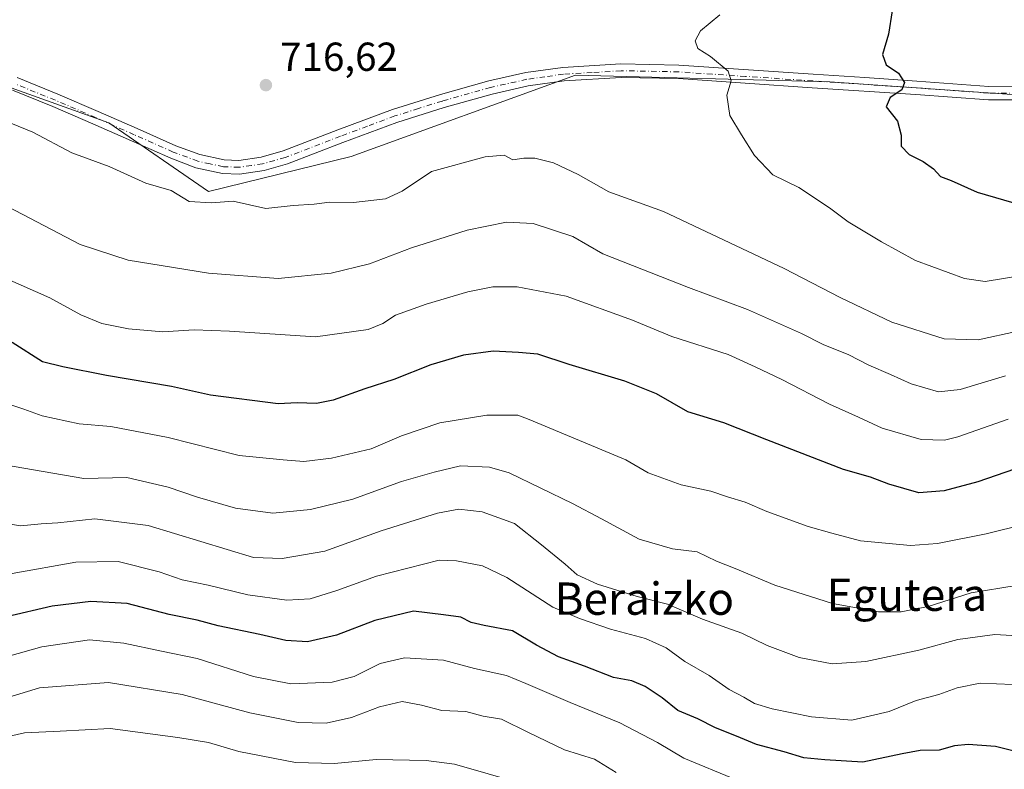
# Model space of a CAD drawing. Units: metres. Extents: x 613887 to 617335, y 4752510 to 4754881.
# Drawn here: x 615516 to 615760, y 4752749 to 4752934 of the extents above; entities that cross this region are included whole.
import ezdxf
from ezdxf.enums import TextEntityAlignment as Align

# ---------------------------------------------------------------- set-up
doc = ezdxf.new("R2010")
doc.units = ezdxf.units.M
doc.header["$MEASUREMENT"] = 0
doc.linetypes.add('DGN Style 4', pattern=[2.638475, 1.318413, -0.659207, 0.001648, -0.659207])
for name, color, linetype, lineweight in [('Arbolado forestal CxS', 92, 'Continuous', 0), ('Cultivos herbáceos CxS', 92, 'Continuous', 0), ('Curva de nivel maestra', 30, 'Continuous', 30), ('Curva de nivel normal', 30, 'Continuous', 0), ('Pista no pavimentada Cxs', 111, 'Continuous', 0), ('Pista no pavimentada eje', 91, 'DGN Style 4', 0), ('Punto de cota en terreno', 7, 'Continuous', 0), ('Rótulo de punto de cota en terreno', 7, 'Continuous', 0), ('Texto cartográfico', 7, 'Continuous', 0)]:
    doc.layers.add(name, color=color, linetype=linetype, lineweight=lineweight)
doc.styles.add('Style-Arial', font='txt')

# ---------------------------------------------------------------- blocks, each defined once
blk = doc.blocks.new('5PATER')
at = {"layer": 'Cultivos herbáceos CxS', "linetype": 'Continuous', "lineweight": 0}
h = blk.add_hatch(color=51, dxfattribs=at)
edge = h.paths.add_edge_path()
edge.add_ellipse((0, 0), major_axis=(-0.11, -0.111), ratio=0.999422, start_angle=0, end_angle=360)
blk = doc.blocks.new('*U9')
at = {"layer": 'Pista no pavimentada Cxs', "color": 111, "linetype": 'Continuous', "lineweight": 0}
for points in [[(615515.2401, 4752919.9401, 722.8441), (615525.3601, 4752915.8401, 720.4575), (615535.3401, 4752911.5601, 718.9152), (615544.9201, 4752907.3101, 722.4198), (615554.5401, 4752903.0501, 720.2614), (615560.4501, 4752900.8501, 721.8779), (615566.5101, 4752899.5301, 726.7081), (615570.1401, 4752899.4101, 725.8807), (615575.6701, 4752900.2001, 722.4167), (615581.1001, 4752901.7701, 719.9578), (615594.6601, 4752906.9501, 721.1824), (615608.1701, 4752912.0001, 720.8242), (615620.0301, 4752915.7301, 727.3034), (615632.0401, 4752919.1101, 720.482), (615641.1501, 4752921.1501, 720.6687), (615650.3501, 4752922.4401, 720.6763), (615664.7301, 4752923.2901, 722.2046), (615679.0801, 4752923.0101, 721.8065), (615712.3001, 4752920.7701, 728.7471), (615725.1301, 4752919.9101, 728.3874), (615737.9801, 4752919.0401, 730.1354), (615755.8301, 4752917.7501, 731.5308), (615762.8601, 4752917.7601, 733.7559)], [(615762.9701, 4752914.4101, 735.9323), (615755.7201, 4752914.4001, 733.2496), (615737.7401, 4752915.7001, 730.3788), (615712.0701, 4752917.4201, 726.3304), (615695.4601, 4752918.5401, 722.5829), (615678.9401, 4752919.6601, 721.0678), (615664.7901, 4752919.9401, 721.5352), (615650.6801, 4752919.1001, 719.4846), (615641.7501, 4752917.8401, 719.871), (615632.8601, 4752915.8501, 719.7692), (615620.9901, 4752912.5101, 722.4305), (615609.2601, 4752908.8301, 719.4544), (615595.8501, 4752903.8101, 718.501), (615582.1601, 4752898.5801, 717.3205), (615576.3801, 4752896.9101, 719.9485), (615570.3301, 4752896.0401, 724.2007), (615566.0901, 4752896.1801, 724.7313), (615559.5001, 4752897.6201, 718.5368), (615553.2701, 4752899.9401, 717.8715), (615543.5601, 4752904.2401, 722.5614), (615534.0001, 4752908.4801, 719.152), (615524.0601, 4752912.7501, 722.0454), (615514.1001, 4752916.7901, 723.8219)]]:
    blk.add_polyline3d(points, dxfattribs=at)

msp = doc.modelspace()

# ---------------------------------------------------------------- linework, layer by layer
at = {"layer": 'Arbolado forestal CxS', "color": 92, "linetype": 'Continuous', "lineweight": 0}
for points in [[(615887.8609, 4753546.3299, 604.023), (615859.4345, 4753522.2303, 614.3275), (615858.8493, 4753448.0633, 631.4023), (615861.3315, 4753385.8815, 642.4551), (615864.9329, 4753328.8121, 656.1362), (615859.1531, 4753287.9837, 667.7338), (615837.6461, 4753241.6081, 686.3546), (615809.6943, 4753198.2183, 699.7337), (615798.4565, 4753169.9349, 704.0459), (615794.2105, 4753120.2575, 712.0031), (615808.1433, 4753057.7767, 725.6411), (615835.6917, 4753007.7695, 734.8399), (615886.1791, 4752955.8989, 737.6501), (615937.6173, 4752914.8571, 729.841), (615868.2955, 4752915.9833, 728.669), (615815.8415, 4752918.8609, 731.6964), (615787.6785, 4752913.8915, 731.2071), (615716.4427, 4752918.8619, 722.4298), (615653.4887, 4752920.5195, 717.5258), (615597.9597, 4752900.3671, 715.7892), (615562.6195, 4752891.6985, 715.1172), (615537.9569, 4752908.7577, 715.7278), (615506.9881, 4752919.7871, 716.3391)], [(615312.5961, 4752933.2689, 712.1436), (615342.7115, 4752923.2333, 712.0824), (615394.3393, 4752916.0661, 715.2783), (615453.9973, 4752918.9323, 716.3462), (615465.8393, 4752919.6283, 715.895), (615478.3771, 4752920.3653, 715.8888), (615500.4383, 4752919.9193, 716.3913), (615506.9881, 4752919.7871, 716.3391), (615537.9569, 4752908.7577, 715.7278), (615562.6195, 4752891.6985, 715.1172), (615597.9597, 4752900.3671, 715.7892), (615653.4887, 4752920.5195, 717.5258), (615716.4427, 4752918.8619, 722.4298), (615787.6785, 4752913.8915, 731.2071), (615815.8415, 4752918.8609, 731.6964), (615868.2955, 4752915.9833, 728.669), (615937.6173, 4752914.8571, 729.841)], [(615312.5961, 4752933.2689, 712.1436), (615342.7115, 4752923.2333, 712.0824), (615394.3393, 4752916.0661, 715.2783), (615453.9973, 4752918.9323, 716.3462), (615465.8393, 4752919.6283, 715.895), (615478.3771, 4752920.3653, 715.8888), (615500.4383, 4752919.9193, 716.3913), (615506.9881, 4752919.7871, 716.3391), (615537.9569, 4752908.7577, 715.7278), (615562.6195, 4752891.6985, 715.1172), (615597.9597, 4752900.3671, 715.7892), (615653.4887, 4752920.5195, 717.5258), (615716.4427, 4752918.8619, 722.4298), (615787.6785, 4752913.8915, 731.2071), (615815.8415, 4752918.8609, 731.6964), (615868.2955, 4752915.9833, 728.669), (615937.6173, 4752914.8571, 729.841)], [(615506.9881, 4752919.7871, 716.3391), (615537.9569, 4752908.7577, 715.7278), (615562.6195, 4752891.6985, 715.1172), (615597.9597, 4752900.3671, 715.7892), (615653.4887, 4752920.5195, 717.5258), (615716.4427, 4752918.8619, 722.4298), (615787.6785, 4752913.8915, 731.2071), (615815.8415, 4752918.8609, 731.6964), (615868.2955, 4752915.9833, 728.669), (615937.6173, 4752914.8571, 729.841), (615984.9075, 4752880.2885, 729.5726), (616018.5253, 4752861.6111, 729.2282)]]:
    msp.add_polyline3d(points, dxfattribs=at)
at = {"layer": 'Curva de nivel maestra', "color": 30, "linetype": 'Continuous', "lineweight": 30, "flags": 128}
for points, elevation in [([(615731.84, 4752936.4001), (615730.94, 4752930.6501), (615729.45, 4752925.6201), (615730.35, 4752923.0701), (615733.46, 4752921.0201), (615734.93, 4752918.6701), (615734.22, 4752916.9201), (615731.4, 4752915.0101), (615730.4, 4752912.6801), (615733.18, 4752909.1001), (615734.12, 4752905.6701), (615734.12, 4752902.9801), (615736.09, 4752900.8501), (615739.52, 4752899.1501), (615742.07, 4752897.3201), (615743.85, 4752895.4201), (615746.45, 4752894.4601), (615752.91, 4752891.5201), (615763.98, 4752888.3001)], 725), ([(615762.12, 4752823.0101), (615753.11, 4752819.8501), (615744.71, 4752817.6501), (615738.49, 4752817.1801), (615731.01, 4752819.2501), (615726.52, 4752820.9801), (615719.85, 4752822.9301), (615700.83, 4752830.2401), (615690.23, 4752834.4801), (615681.31, 4752837.1601), (615673.51, 4752841.6201), (615665.69, 4752844.8001), (615651.93, 4752848.8701), (615644.15, 4752851.4501), (615639.36, 4752851.8901), (615633.11, 4752852.1801), (615625.74, 4752851.1901), (615617.63, 4752848.8601), (615608.53, 4752845.2001), (615601.34, 4752842.8501), (615593.5, 4752840.0601), (615589.32, 4752839.2201), (615584.58, 4752839.4401), (615579.9, 4752839.1301), (615563.11, 4752841.3201), (615553.45, 4752843.4401), (615537.4, 4752846.1901), (615526.58, 4752848.3501), (615521.49, 4752849.5501), (615514.04, 4752854.3201)], 700), ([(615764.37, 4752752.6001), (615757.48, 4752754.3801), (615750.66, 4752754.8901), (615747.29, 4752754.5301), (615743.49, 4752753.4601), (615738.79, 4752753.3701), (615734.3, 4752752.5301), (615724.58, 4752750.4801), (615715.18, 4752751.0801), (615710.03, 4752751.5901), (615705.12, 4752753.0201), (615698.27, 4752754.8301), (615693.35, 4752756.9101), (615688.09, 4752758.9901), (615683.74, 4752761.2101), (615678.77, 4752763.3001), (615674.9, 4752766.3701), (615670.68, 4752769.2401), (615667.4, 4752770.6301), (615662.9, 4752771.4601), (615655.7, 4752774.2601), (615649.3, 4752776.5401), (615643.78, 4752779.4201), (615637.86, 4752783.0001), (615630.86, 4752784.3101), (615627.63, 4752785.0801), (615625.11, 4752786.3401), (615620.8, 4752786.9701), (615613.38, 4752787.8501), (615603.78, 4752785.5701), (615594.28, 4752781.9201), (615587.1, 4752780.3001), (615581.77, 4752780.6201), (615575.3, 4752782.1001), (615564.98, 4752784.2101), (615559.82, 4752785.6501), (615552.9, 4752787.0601), (615542.45, 4752789.7201), (615533.52, 4752790.2401), (615523.95, 4752789.0801), (615512.64, 4752786.4801)], 675)]:
    msp.add_lwpolyline(points, dxfattribs=dict(at, elevation=elevation))
at = {"layer": 'Curva de nivel normal', "color": 30, "linetype": 'Continuous', "lineweight": 0, "flags": 128}
for points, elevation in [([(615689.16, 4752935.47), (615684.42, 4752931.46), (615683.13, 4752929.01), (615683.78, 4752927.12), (615686.88, 4752925.12), (615691.26, 4752921.54), (615691.99, 4752919.15), (615690.97, 4752915.54), (615691.66, 4752910.56), (615694.53, 4752905.76), (615697.75, 4752900.64), (615702.32, 4752895.88), (615708.76, 4752892.7), (615716.34, 4752887.72), (615721, 4752884.22), (615729.21, 4752879.26), (615737.63, 4752874.64), (615749.78, 4752870.17), (615754.91, 4752869.42), (615763.99, 4752870.9)], 720), ([(615513.72, 4752908.62), (615519.16, 4752906.39), (615528.78, 4752901.27), (615538.02, 4752897.94), (615547.11, 4752893.81), (615553.38, 4752891.94), (615557.85, 4752889.27), (615563.38, 4752888.9), (615568.7, 4752889.37), (615576.81, 4752887.51), (615583.61, 4752888.23), (615588.8, 4752888.62), (615592.56, 4752889.07), (615598.5, 4752889.02), (615606.47, 4752889.88), (615610.53, 4752891.82), (615617.8, 4752896.67), (615631.12, 4752900.31), (615635.81, 4752900.69), (615637.98, 4752899.54), (615640.72, 4752899.95), (615643.38, 4752899.94), (615648.02, 4752898.81), (615654.12, 4752895.93), (615661.74, 4752891.68), (615675.28, 4752886.77), (615705.15, 4752872.68), (615718.96, 4752865.47), (615731.78, 4752859.42), (615744.7, 4752855.28), (615753.18, 4752854.99), (615762.94, 4752857.17)], 715), ([(615513.06, 4752887.9), (615530.89, 4752878.58), (615542.74, 4752874.75), (615562.62, 4752871.53), (615579.88, 4752870.18), (615592.97, 4752871.47), (615602.45, 4752873.85), (615612.86, 4752877.75), (615626.69, 4752882.13), (615636.43, 4752884.16), (615643, 4752883.77), (615652.81, 4752880.59), (615660.22, 4752876.33), (615667.56, 4752873.39), (615681.44, 4752867.94), (615696.08, 4752862.5), (615709.44, 4752856.56), (615714.78, 4752853.88), (615721.11, 4752851.28), (615726.11, 4752848.7), (615731.45, 4752846.44), (615736.56, 4752844.09), (615743.36, 4752842.1), (615748.72, 4752842.68), (615759.95, 4752846.12)], 710), ([(615760.62, 4752835.34), (615748.12, 4752831), (615744.82, 4752830.2), (615739.01, 4752830.31), (615729.36, 4752833.18), (615723.51, 4752835.88), (615716.31, 4752839.06), (615704.56, 4752845.17), (615697.96, 4752848.36), (615691.26, 4752851.37), (615677.35, 4752855.84), (615667.6, 4752859.86), (615651.18, 4752865.78), (615639, 4752868.12), (615633.03, 4752868.16), (615626.85, 4752866.87), (615616.52, 4752863.87), (615608.87, 4752861.1), (615605.8, 4752859.05), (615602.11, 4752857.57), (615589.11, 4752855.79), (615567.78, 4752857.12), (615559.05, 4752857.49), (615551.32, 4752857), (615542.85, 4752857.74), (615536.19, 4752859.03), (615531.01, 4752861.22), (615523.34, 4752865.42), (615512.72, 4752870.14)], 705), ([(615764.78, 4752809.36), (615755.11, 4752806.97), (615743.11, 4752804.62), (615736.38, 4752804.13), (615724.04, 4752805.28), (615716.9, 4752807.13), (615711.08, 4752808.77), (615700.81, 4752812.52), (615695.51, 4752814.86), (615691.12, 4752816.13), (615686.95, 4752817.58), (615679.62, 4752819.1), (615671.47, 4752822.11), (615665.95, 4752825.32), (615642.02, 4752835.25), (615639.18, 4752836.4), (615631.48, 4752836.37), (615619.89, 4752834.48), (615610.41, 4752831.22), (615602.85, 4752828), (615593.07, 4752825.71), (615586.26, 4752824.91), (615581.07, 4752825.31), (615570.19, 4752826.42), (615552.62, 4752830.8), (615538.48, 4752833.55), (615530.62, 4752834.24), (615521.45, 4752836.23), (615516.88, 4752837.83), (615510.56, 4752839.9)], 695), ([(615509.17, 4752824.56), (615531.78, 4752820.72), (615542.4, 4752820.9), (615552.64, 4752818.57), (615559.87, 4752816.04), (615569.32, 4752813.33), (615578.56, 4752812.13), (615587.9, 4752813.02), (615598.39, 4752815.59), (615610.42, 4752819.98), (615618.52, 4752822.28), (615624.98, 4752823.83), (615632.21, 4752823.48), (615637.08, 4752822.12), (615652.74, 4752814.46), (615659.87, 4752810.74), (615669.23, 4752805.67), (615677.46, 4752803.24), (615683.63, 4752802.5), (615688.37, 4752800.26), (615692.99, 4752798.44), (615702.8, 4752794.25), (615717.11, 4752789.73), (615728.45, 4752787.71), (615734.11, 4752787.67), (615740.78, 4752789.04), (615751.4, 4752792.4), (615762.59, 4752794.21)], 690), ([(615764.24, 4752781.7), (615757.26, 4752782.09), (615748.11, 4752780.84), (615738.45, 4752778.22), (615725.37, 4752775.38), (615716.98, 4752774.85), (615708.84, 4752776.41), (615700.94, 4752779.39), (615694.64, 4752782.41), (615684.9, 4752785.89), (615676.23, 4752789.6), (615668.75, 4752791.49), (615658.94, 4752794.5), (615653.92, 4752796.81), (615650.92, 4752799.46), (615645.02, 4752804.25), (615638.34, 4752809.53), (615630.34, 4752812.42), (615624.63, 4752813.13), (615619.3, 4752812.11), (615605.36, 4752807.76), (615591.42, 4752802.66), (615580.88, 4752800.9), (615573.78, 4752801.14), (615547.71, 4752809.03), (615534.51, 4752810.7), (615525.36, 4752809.75), (615521.18, 4752809.44), (615516.11, 4752808.94), (615502.11, 4752811.27)], 685), ([(615761.74, 4752769.67), (615753.63, 4752770.02), (615747.99, 4752768.84), (615743.45, 4752767.21), (615737.78, 4752765.75), (615731.11, 4752762.98), (615721.85, 4752760.87), (615711.9, 4752761.66), (615702.12, 4752763.69), (615697.78, 4752765.01), (615695.16, 4752766.56), (615691.55, 4752768.47), (615686.53, 4752771.93), (615680.52, 4752775.42), (615675.91, 4752778.81), (615670.84, 4752781.1), (615662.12, 4752783.4), (615654.45, 4752786.04), (615647.89, 4752788.87), (615636.48, 4752796.17), (615630.48, 4752799.04), (615624.04, 4752800.31), (615619.76, 4752800.5), (615604.17, 4752796.55), (615594.4, 4752792.95), (615587.78, 4752790.93), (615581.98, 4752790.55), (615572.37, 4752791.88), (615562.54, 4752794.28), (615556.11, 4752795.61), (615550.41, 4752797.57), (615540.29, 4752800.17), (615529.74, 4752799.95), (615514.02, 4752797.2)], 680), ([(615693.08, 4752746.15), (615680.32, 4752751.48), (615673.78, 4752755.31), (615664.47, 4752760.22), (615652.14, 4752765.23), (615641.2, 4752769.91), (615636.38, 4752771.92), (615628.45, 4752773.68), (615620.78, 4752775.76), (615611.11, 4752776.29), (615605.11, 4752774.91), (615598.65, 4752771.66), (615593.25, 4752770.25), (615582.98, 4752769.88), (615573.79, 4752771.65), (615559.81, 4752776.1), (615551, 4752777.95), (615541.63, 4752779.96), (615533.2, 4752780.76), (615521.4, 4752779.01), (615504.26, 4752774.22)], 670), ([(615508.78, 4752765.26), (615520.78, 4752768.88), (615537.87, 4752770.18), (615556.14, 4752767.24), (615572.87, 4752762.68), (615584.78, 4752760.28), (615591.78, 4752760.17), (615598.03, 4752761.54), (615604.91, 4752764.17), (615610.56, 4752765.46), (615615.35, 4752764.58), (615620.34, 4752763.25), (615626.31, 4752763.02), (615630.63, 4752761.86), (615635.14, 4752761.12), (615641.83, 4752757.78), (615650.76, 4752753.54), (615658.14, 4752751.24), (615663.56, 4752747.94)], 665), ([(615647.98, 4752743.01), (615623.49, 4752749.96), (615616.52, 4752750.89), (615604.14, 4752751.12), (615593.78, 4752750.13), (615584.17, 4752750.41), (615570.12, 4752753.15), (615562.64, 4752755.36), (615555.02, 4752756.58), (615538.27, 4752758.81), (615525.9, 4752758.17), (615517.11, 4752757.72), (615513.45, 4752756.9)], 660)]:
    msp.add_lwpolyline(points, dxfattribs=dict(at, elevation=elevation))
at = {"layer": 'Pista no pavimentada Cxs', "color": 111, "linetype": 'Continuous', "lineweight": 0}
for points in [[(615515.2401, 4752919.9401, 722.8441), (615525.3601, 4752915.8401, 720.4575), (615535.3401, 4752911.5601, 718.9152), (615544.9201, 4752907.3101, 722.4198), (615554.5401, 4752903.0501, 720.2614), (615560.4501, 4752900.8501, 721.8779), (615566.5101, 4752899.5301, 726.7081), (615570.1401, 4752899.4101, 725.8807), (615575.6701, 4752900.2001, 722.4167), (615581.1001, 4752901.7701, 719.9578), (615594.6601, 4752906.9501, 721.1824), (615608.1701, 4752912.0001, 720.8242), (615620.0301, 4752915.7301, 727.3034), (615632.0401, 4752919.1101, 720.482), (615641.1501, 4752921.1501, 720.6687), (615650.3501, 4752922.4401, 720.6763), (615664.7301, 4752923.2901, 722.2046), (615679.0801, 4752923.0101, 721.8065), (615712.3001, 4752920.7701, 728.7471), (615725.1301, 4752919.9101, 728.3874), (615737.9801, 4752919.0401, 730.1354), (615755.8301, 4752917.7501, 731.5308), (615762.8601, 4752917.7601, 733.7559)], [(615762.9701, 4752914.4101, 735.9323), (615755.7201, 4752914.4001, 733.2496), (615737.7401, 4752915.7001, 730.3788), (615712.0701, 4752917.4201, 726.3304), (615695.4601, 4752918.5401, 722.5829), (615678.9401, 4752919.6601, 721.0678), (615664.7901, 4752919.9401, 721.5352), (615650.6801, 4752919.1001, 719.4846), (615641.7501, 4752917.8401, 719.871), (615632.8601, 4752915.8501, 719.7692), (615620.9901, 4752912.5101, 722.4305), (615609.2601, 4752908.8301, 719.4544), (615595.8501, 4752903.8101, 718.501), (615582.1601, 4752898.5801, 717.3205), (615576.3801, 4752896.9101, 719.9485), (615570.3301, 4752896.0401, 724.2007), (615566.0901, 4752896.1801, 724.7313), (615559.5001, 4752897.6201, 718.5368), (615553.2701, 4752899.9401, 717.8715), (615543.5601, 4752904.2401, 722.5614), (615534.0001, 4752908.4801, 719.152), (615524.0601, 4752912.7501, 722.0454), (615514.1001, 4752916.7901, 723.8219)]]:
    msp.add_polyline3d(points, dxfattribs=at)
at = {"layer": 'Pista no pavimentada eje', "color": 91, "linetype": 'DGN Style 4', "lineweight": 0}
msp.add_polyline3d([(615762.9151, 4752916.0851, 734.6352), (615755.7751, 4752916.0751, 732.2807), (615737.8601, 4752917.3701, 729.3142), (615731.4351, 4752917.8051, 728.4919), (615712.1851, 4752919.0951, 727.4676), (615695.5751, 4752920.2151, 722.7909), (615687.3151, 4752920.7751, 722.3105), (615679.0101, 4752921.3351, 721.3453), (615664.7601, 4752921.6151, 721.6838), (615657.5701, 4752921.1901, 720.085), (615650.5151, 4752920.7701, 720.0983), (615645.9151, 4752920.1251, 719.7527), (615641.4501, 4752919.4951, 720.2577), (615632.4501, 4752917.4801, 719.365), (615620.5101, 4752914.1201, 724.9621), (615614.6451, 4752912.2801, 724.5864), (615608.7151, 4752910.4151, 720.2236), (615601.9601, 4752907.8901, 717.8892), (615595.2551, 4752905.3801, 719.7565), (615581.6301, 4752900.1751, 718.6213), (615576.0251, 4752898.5551, 721.0677), (615573.2601, 4752898.1601, 723.1549), (615570.2351, 4752897.7251, 725.2177), (615566.3001, 4752897.8551, 726.0858), (615563.0051, 4752898.5751, 723.329), (615559.9751, 4752899.2351, 720.2596), (615553.9051, 4752901.4951, 718.826), (615544.2401, 4752905.7751, 722.1595), (615534.6701, 4752910.0201, 718.9948), (615529.7001, 4752912.1551, 720.1794), (615524.7101, 4752914.2951, 721.133), (615519.7301, 4752916.3151, 722.6188), (615514.6701, 4752918.3651, 723.0918)], dxfattribs=at)

# ---------------------------------------------------------------- block references
at = {"layer": 'Pista no pavimentada Cxs', "color": 111, "linetype": 'Continuous', "lineweight": 0}
msp.add_blockref('*U9', (0, 0), dxfattribs=at)
at = {"layer": 'Punto de cota en terreno', "color": 7, "linetype": 'Continuous', "lineweight": 0, "xscale": 10, "yscale": 10, "zscale": 10}
msp.add_blockref('5PATER', (615576.83, 4752918.05, 716.62), dxfattribs=at)

# ---------------------------------------------------------------- texts
at = {"layer": 'Rótulo de punto de cota en terreno', "color": 7, "linetype": 'Continuous', "lineweight": 0, "style": 'Style-Arial'}
msp.add_text('716,62', height=7, dxfattribs=at).set_placement((615580.3578, 4752921.5778))
at = {"layer": 'Texto cartográfico', "color": 7, "linetype": 'Continuous', "lineweight": 0, "style": 'Style-Arial'}
for s, p in [('Beraizko', (615670.5032, 4752790.9501)), ('Egutera', (615735.4936, 4752791.9202))]:
    msp.add_text(s, height=8, dxfattribs=at).set_placement(p, align=Align.MIDDLE_CENTER)

doc.saveas('drawing.dxf')
